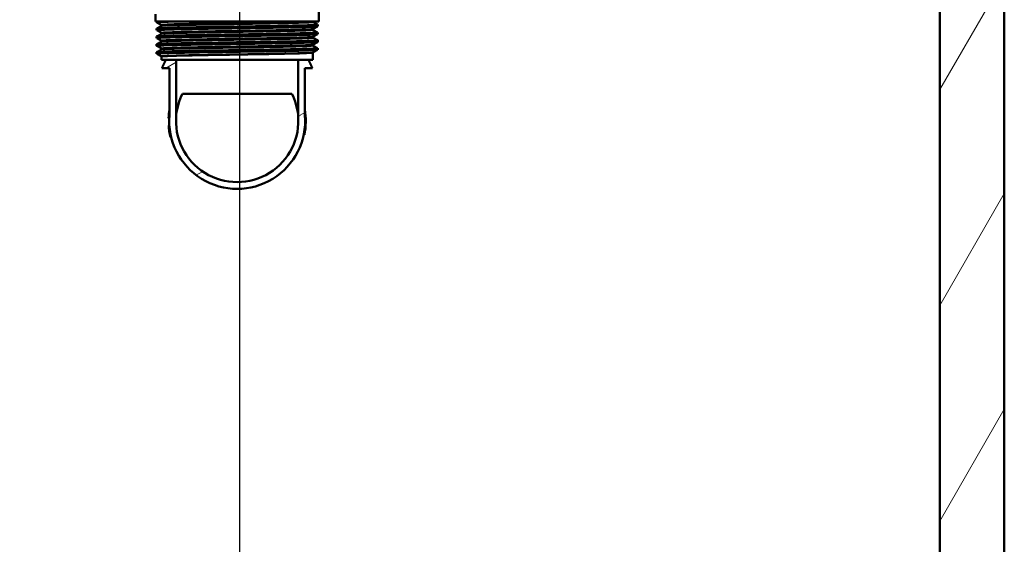
# Paper-space layout 'DF_1' of a CAD drawing. Units: millimetres. Extents: x 0 to 2100, y 0 to 3955.
# Drawn here: x 696 to 985, y 1349 to 1504 of the extents above; entities that cross this region are included whole.
import ezdxf

# ---------------------------------------------------------------- set-up
doc = ezdxf.new("R2010")
doc.units = ezdxf.units.MM
doc.header["$LTSCALE"] = 10
for name, color, linetype, lineweight in [('Centerline(ISO)', 7, 'Continuous', 25), ('Hatch', 7, 'Continuous', 9), ('Visible Edges(ISO)', 7, 'Continuous', 50), ('Visible Tangent Edges(ISO)', 7, 'Continuous', 25)]:
    doc.layers.add(name, color=color, linetype=linetype, lineweight=lineweight)

psp = doc.layouts.new('DF_1')

# ---------------------------------------------------------------- hatches: boundary and pattern name
at = {"layer": 'Hatch'}
h = psp.add_hatch(dxfattribs=at)
h.set_pattern_fill('ANSI31', color=256, scale=254, angle=15, style=0)
h.set_pattern_definition([(60, (0, 0), (-27.4963, 15.875), [])])
h.paths.add_polyline_path([(554.41, 1731.83), (535.41, 1731.83), (535.41, 969.83), (985.41, 969.83), (985.41, 1731.83), (966.41, 1731.83), (966.41, 988.83), (554.41, 988.83)])
h = psp.add_hatch(dxfattribs=at)
h.set_pattern_fill('ANSI31', color=256, scale=254, angle=-15, style=0)
h.set_pattern_definition([(30, (0, 0), (-15.875, 27.4963), [])])
edge = h.paths.add_edge_path()
edge.add_line((777.55, 1492.13), (780.62, 1492.13))
edge.add_line((780.62, 1492.13), (781.77, 1489.67))
edge.add_line((781.77, 1489.67), (779.53, 1489.67))
edge.add_line((779.53, 1489.67), (779.53, 1476.15))
edge.add_spline(control_points=[(779.53, 1476.15), (779.53, 1476.09), (779.53, 1476.03), (779.54, 1475.91), (779.54, 1475.86), (779.55, 1475.8)], knot_values=[-0.035058, -0.035058, -0.035058, -0.035058, -0.016717, -0.016717, 0, 0, 0, 0], degree=3, periodic=0)
edge.add_ellipse((759.62, 1474.13), major_axis=(-1.67, -19.93), ratio=1, start_angle=270, end_angle=459.5661, ccw=False)
edge.add_spline(control_points=[(739.69, 1475.8), (739.69, 1475.86), (739.69, 1475.91), (739.7, 1476.03), (739.7, 1476.09), (739.7, 1476.15)], knot_values=[-0.035058, -0.035058, -0.035058, -0.035058, -0.018353, -0.018353, 0, 0, 0, 0], degree=3, periodic=0)
edge.add_line((739.7, 1476.15), (739.7, 1489.67))
edge.add_line((739.7, 1489.67), (737.46, 1489.67))
edge.add_line((737.46, 1489.67), (738.61, 1492.13))
edge.add_line((738.61, 1492.13), (741.68, 1492.13))
edge.add_line((741.68, 1492.13), (741.71, 1475.97))
edge.add_ellipse((759.62, 1474.13), major_axis=(1.83, -17.91), ratio=1, start_angle=258.3034, end_angle=450)
edge.add_line((777.53, 1475.97), (777.55, 1492.13))

# ---------------------------------------------------------------- linework, layer by layer
at = {"layer": 'Centerline(ISO)', "linetype": 'Continuous'}
psp.add_line((760.41, 841.1), (760.41, 1807.58), dxfattribs=at)
at = {"layer": 'Visible Edges(ISO)'}
for p, q in [((966.41, 1731.83), (966.41, 988.83)), ((985.41, 969.83), (985.41, 1731.83)), ((783.62, 1503.43), (783.62, 1514.79)), ((735.62, 1503.43), (735.62, 1505.54)), ((783.62, 1503.43), (735.62, 1503.43)), ((735.92, 1503.16), (735.92, 1503.43)), ((735.92, 1500.85), (735.92, 1501.34)), ((737.24, 1502.46), (735.93, 1503.15)), ((735.93, 1501.35), (737.24, 1502.04)), ((737.37, 1502.25), (737.37, 1502.25)), ((781.87, 1503.4), (781.87, 1503.41)), ((781.99, 1503.19), (783.31, 1502.51)), ((783.31, 1502), (781.99, 1501.31)), ((783.32, 1502.01), (783.32, 1502.5)), ((735.92, 1498.54), (735.92, 1499.03)), ((737.24, 1500.16), (735.93, 1500.84)), ((735.93, 1499.04), (737.24, 1499.73)), ((737.24, 1497.85), (735.93, 1498.53)), ((737.37, 1499.94), (737.37, 1499.95)), ((781.87, 1501.09), (781.87, 1501.1)), ((781.87, 1498.79), (781.87, 1498.79)), ((781.99, 1500.88), (783.31, 1500.2)), ((783.31, 1499.69), (781.99, 1499)), ((781.99, 1498.57), (783.31, 1497.89)), ((783.32, 1499.7), (783.32, 1500.19)), ((735.92, 1496.23), (735.92, 1496.72)), ((735.93, 1496.74), (737.24, 1497.42)), ((737.24, 1495.54), (735.93, 1496.22)), ((737.37, 1497.63), (737.37, 1497.64)), ((781.87, 1496.48), (781.87, 1496.48)), ((783.31, 1497.38), (781.99, 1496.69)), ((781.99, 1496.27), (783.31, 1495.58)), ((783.32, 1497.39), (783.32, 1497.88)), ((783.32, 1495.08), (783.32, 1495.57)), ((735.92, 1493.92), (735.92, 1494.42)), ((735.93, 1494.43), (737.24, 1495.11)), ((737.24, 1493.23), (735.93, 1493.91)), ((737.37, 1495.32), (737.37, 1495.33)), ((737.37, 1492.13), (737.37, 1493.02)), ((781.87, 1492.13), (781.87, 1494.17)), ((783.31, 1495.07), (781.99, 1494.38)), ((737.37, 1492.13), (781.87, 1492.13)), ((737.46, 1489.67), (739.7, 1489.67)), ((739.7, 1489.67), (739.7, 1476.15)), ((741.71, 1475.97), (741.68, 1492.13)), ((777.55, 1492.13), (777.53, 1475.97)), ((779.53, 1476.15), (779.53, 1489.67)), ((779.53, 1489.67), (781.77, 1489.67)), ((739.44, 1475.09), (739.64, 1475.09)), ((739.44, 1475.01), (739.64, 1475.01)), ((739.46, 1472.84), (739.66, 1472.84)), ((739.46, 1472.82), (739.66, 1472.82)), ((739.65, 1471.1), (739.85, 1471.1)), ((740, 1469.32), (740.2, 1469.32)), ((779.41, 1470.1), (779.21, 1470.1))]:
    psp.add_line(p, q, dxfattribs=at)
for radius, start, end in [(20.2, 170.3758, 177.2916), (20, 175.2169, 4.7831), (18, 174.1517, 5.8483), (20.2, 348.4829, 9.6242), (20.2, 183.6808, 183.713), (20.2, 183.713, 188.6344), (20.2, 188.6344, 193.7701)]:
    psp.add_arc((759.62, 1474.13), radius, start, end, dxfattribs=at)
for centre, major_axis, ratio, start_param, end_param in [((782.66, 1503.32), (-0.788, 0.13), 0.549143, 0.035064, 0.090547), ((759.62, 1474.16), (0, 18), 0.999998, 1.111324, 1.470461), ((759.62, 1482.13), (-18.01, 0), 0.001745, 3.602626, 5.822152), ((759.62, 1474.16), (0, 18), 0.999998, 4.812725, 5.171861)]:
    psp.add_ellipse(centre, major_axis=major_axis, ratio=ratio, start_param=start_param, end_param=end_param, dxfattribs=at)
for points, knots in [([(735.93, 1500.84), (735.87, 1500.87), (736.06, 1500.9), (736.49, 1500.93), (737.54, 1501.01), (740.03, 1501.08), (743.55, 1501.16), (747.06, 1501.23), (751.58, 1501.3), (756.31, 1501.38), (761.04, 1501.45), (765.97, 1501.53), (770.24, 1501.6), (774.64, 1501.68), (778.32, 1501.75), (780.61, 1501.83), (782.38, 1501.89), (783.31, 1501.95), (783.31, 1502.01)], [27.08352, 27.08352, 27.08352, 27.08352, 27.333656, 27.333656, 27.333656, 27.939119, 27.939119, 27.939119, 28.544115, 28.544115, 28.544115, 29.148688, 29.148688, 29.148688, 29.772299, 29.772299, 29.772299, 30.254891, 30.254891, 30.254891, 30.254891]), ([(735.93, 1503.15), (735.92, 1503.15), (735.91, 1503.16), (735.92, 1503.16), (735.96, 1503.24), (737.49, 1503.31), (740.24, 1503.39), (740.82, 1503.4), (741.45, 1503.42), (742.13, 1503.43)], [33.3667055, 33.3667055, 33.3667055, 33.3667055, 33.4056616, 33.4056616, 33.4056616, 34.0104121, 34.0104121, 34.0104121, 34.1375819, 34.1375819, 34.1375819, 34.1375819]), ([(735.92, 1501.34), (735.92, 1501.37), (736.08, 1501.39), (736.41, 1501.42), (737.38, 1501.49), (739.8, 1501.57), (743.26, 1501.64), (746.75, 1501.71), (751.27, 1501.79), (756.04, 1501.86), (760.78, 1501.94), (765.74, 1502.01), (770.04, 1502.09), (774.34, 1502.16), (777.97, 1502.24), (780.31, 1502.31), (782.38, 1502.38), (783.43, 1502.44), (783.3, 1502.51)], [27.113298, 27.113298, 27.113298, 27.113298, 27.317929, 27.317929, 27.317929, 27.922431, 27.922431, 27.922431, 28.532532, 28.532532, 28.532532, 29.139584, 29.139584, 29.139584, 29.745487, 29.745487, 29.745487, 30.284668, 30.284668, 30.284668, 30.284668]), ([(737.37, 1502.25), (737.37, 1502.29), (737.36, 1502.32), (737.34, 1502.37), (737.33, 1502.39), (737.3, 1502.42), (737.29, 1502.43), (737.27, 1502.44), (737.27, 1502.45), (737.25, 1502.46), (737.25, 1502.46), (737.24, 1502.46)], [6.25121299, 6.25121299, 6.25121299, 6.25121299, 6.26525244, 6.26525244, 6.27929188, 6.27929188, 6.29333132, 6.29333132, 6.30737076, 6.30737076, 6.32141021, 6.32141021, 6.32141021, 6.32141021]), ([(737.37, 1502.25), (737.37, 1502.22), (737.36, 1502.19), (737.34, 1502.14), (737.33, 1502.12), (737.3, 1502.09), (737.29, 1502.08), (737.27, 1502.06), (737.27, 1502.05), (737.25, 1502.04), (737.25, 1502.04), (737.24, 1502.04)], [48.45910998, 48.45910998, 48.45910998, 48.45910998, 48.47312504, 48.47312504, 48.4871401, 48.4871401, 48.50115517, 48.50115517, 48.51517023, 48.51517023, 48.52918529, 48.52918529, 48.52918529, 48.52918529]), ([(781.87, 1503.4), (781.87, 1503.37), (781.87, 1503.34), (781.89, 1503.29), (781.9, 1503.27), (781.93, 1503.24), (781.94, 1503.23), (781.96, 1503.21), (781.97, 1503.21), (781.98, 1503.2), (781.99, 1503.2), (781.99, 1503.19)], [55.4839942, 55.4839942, 55.4839942, 55.4839942, 55.49802944, 55.49802944, 55.51206469, 55.51206469, 55.52609993, 55.52609993, 55.54013518, 55.54013518, 55.55417042, 55.55417042, 55.55417042, 55.55417042]), ([(781.87, 1501.1), (781.87, 1501.13), (781.87, 1501.16), (781.89, 1501.21), (781.9, 1501.23), (781.93, 1501.26), (781.94, 1501.27), (781.96, 1501.29), (781.97, 1501.3), (781.98, 1501.3), (781.99, 1501.31), (781.99, 1501.31)], [13.27621578, 13.27621578, 13.27621578, 13.27621578, 13.2902342, 13.2902342, 13.30425262, 13.30425262, 13.31827104, 13.31827104, 13.33228946, 13.33228946, 13.34630788, 13.34630788, 13.34630788, 13.34630788]), ([(735.93, 1498.53), (735.83, 1498.59), (736.58, 1498.65), (738.14, 1498.7), (740.17, 1498.78), (743.53, 1498.85), (747.66, 1498.93), (751.79, 1499), (756.66, 1499.07), (761.42, 1499.15), (766.19, 1499.22), (770.83, 1499.3), (774.54, 1499.37), (778.25, 1499.44), (781.01, 1499.52), (782.36, 1499.59), (782.99, 1499.63), (783.31, 1499.66), (783.31, 1499.7)], [20.800335, 20.800335, 20.800335, 20.800335, 21.267079, 21.267079, 21.267079, 21.872253, 21.872253, 21.872253, 22.4772, 22.4772, 22.4772, 23.081933, 23.081933, 23.081933, 23.686463, 23.686463, 23.686463, 23.971705, 23.971705, 23.971705, 23.971705]), ([(735.92, 1499.03), (735.93, 1499.09), (736.65, 1499.14), (738.06, 1499.19), (740.05, 1499.26), (743.38, 1499.34), (747.48, 1499.41), (751.59, 1499.49), (756.44, 1499.56), (761.2, 1499.64), (765.97, 1499.71), (770.62, 1499.78), (774.36, 1499.86), (778.12, 1499.93), (780.94, 1500.01), (782.32, 1500.08), (783.05, 1500.12), (783.37, 1500.16), (783.3, 1500.2)], [20.830113, 20.830113, 20.830113, 20.830113, 21.258792, 21.258792, 21.258792, 21.863485, 21.863485, 21.863485, 22.467976, 22.467976, 22.467976, 23.072278, 23.072278, 23.072278, 23.680632, 23.680632, 23.680632, 24.001483, 24.001483, 24.001483, 24.001483]), ([(737.37, 1499.95), (737.37, 1499.98), (737.36, 1500.01), (737.34, 1500.06), (737.33, 1500.08), (737.3, 1500.11), (737.29, 1500.12), (737.27, 1500.14), (737.27, 1500.14), (737.25, 1500.15), (737.25, 1500.15), (737.24, 1500.16)], [20.30112998, 20.30112998, 20.30112998, 20.30112998, 20.31513201, 20.31513201, 20.32913405, 20.32913405, 20.34313608, 20.34313608, 20.35713812, 20.35713812, 20.37114015, 20.37114015, 20.37114015, 20.37114015]), ([(737.37, 1499.94), (737.37, 1499.91), (737.36, 1499.88), (737.34, 1499.83), (737.33, 1499.81), (737.3, 1499.78), (737.29, 1499.77), (737.27, 1499.75), (737.27, 1499.74), (737.25, 1499.73), (737.25, 1499.73), (737.24, 1499.73)], [34.40950733, 34.40950733, 34.40950733, 34.40950733, 34.42349612, 34.42349612, 34.43748492, 34.43748492, 34.45147372, 34.45147372, 34.46546251, 34.46546251, 34.47945131, 34.47945131, 34.47945131, 34.47945131]), ([(781.87, 1501.09), (781.87, 1501.06), (781.87, 1501.03), (781.89, 1500.98), (781.9, 1500.96), (781.93, 1500.93), (781.94, 1500.92), (781.96, 1500.9), (781.97, 1500.9), (781.98, 1500.89), (781.99, 1500.89), (781.99, 1500.88)], [41.43428759, 41.43428759, 41.43428759, 41.43428759, 41.44828714, 41.44828714, 41.46228668, 41.46228668, 41.47628622, 41.47628622, 41.49028576, 41.49028576, 41.5042853, 41.5042853, 41.5042853, 41.5042853]), ([(781.87, 1498.79), (781.87, 1498.82), (781.87, 1498.85), (781.89, 1498.9), (781.9, 1498.92), (781.93, 1498.95), (781.94, 1498.96), (781.96, 1498.98), (781.97, 1498.99), (781.98, 1499), (781.99, 1499), (781.99, 1499)], [27.32597462, 27.32597462, 27.32597462, 27.32597462, 27.33996503, 27.33996503, 27.35395544, 27.35395544, 27.36794584, 27.36794584, 27.38193625, 27.38193625, 27.39592666, 27.39592666, 27.39592666, 27.39592666]), ([(781.87, 1498.79), (781.87, 1498.75), (781.87, 1498.72), (781.89, 1498.67), (781.9, 1498.65), (781.93, 1498.62), (781.94, 1498.61), (781.96, 1498.6), (781.97, 1498.59), (781.98, 1498.58), (781.99, 1498.58), (781.99, 1498.57)], [27.38474915, 27.38474915, 27.38474915, 27.38474915, 27.39873206, 27.39873206, 27.41271497, 27.41271497, 27.42669788, 27.42669788, 27.44068079, 27.44068079, 27.4546637, 27.4546637, 27.4546637, 27.4546637]), ([(735.93, 1496.22), (735.91, 1496.23), (735.91, 1496.24), (735.94, 1496.25), (736.14, 1496.32), (737.87, 1496.4), (740.8, 1496.47), (743.72, 1496.55), (747.83, 1496.62), (752.4, 1496.7), (756.98, 1496.77), (762, 1496.85), (766.59, 1496.92), (771.17, 1497), (775.31, 1497.07), (778.27, 1497.14), (781.23, 1497.22), (783, 1497.29), (783.28, 1497.37), (783.3, 1497.37), (783.32, 1497.38), (783.32, 1497.39)], [14.51715, 14.51715, 14.51715, 14.51715, 14.589579, 14.589579, 14.589579, 15.200454, 15.200454, 15.200454, 15.808506, 15.808506, 15.808506, 16.416219, 16.416219, 16.416219, 17.023603, 17.023603, 17.023603, 17.630672, 17.630672, 17.630672, 17.68852, 17.68852, 17.68852, 17.68852]), ([(735.92, 1496.72), (735.92, 1496.73), (735.92, 1496.73), (735.94, 1496.74), (736.15, 1496.81), (737.86, 1496.89), (740.77, 1496.96), (743.68, 1497.04), (747.77, 1497.11), (752.34, 1497.19), (756.9, 1497.26), (761.92, 1497.34), (766.51, 1497.41), (771.09, 1497.48), (775.23, 1497.56), (778.21, 1497.63), (781.18, 1497.71), (782.97, 1497.78), (783.27, 1497.86), (783.32, 1497.87), (783.33, 1497.88), (783.3, 1497.89)], [14.546927, 14.546927, 14.546927, 14.546927, 14.590678, 14.590678, 14.590678, 15.198327, 15.198327, 15.198327, 15.80565, 15.80565, 15.80565, 16.412659, 16.412659, 16.412659, 17.019365, 17.019365, 17.019365, 17.625781, 17.625781, 17.625781, 17.718298, 17.718298, 17.718298, 17.718298]), ([(735.92, 1494.42), (735.92, 1494.45), (736.17, 1494.48), (736.66, 1494.51), (737.85, 1494.58), (740.48, 1494.66), (744.09, 1494.73), (747.7, 1494.8), (752.28, 1494.88), (757.03, 1494.95), (761.78, 1495.03), (766.68, 1495.1), (770.88, 1495.17), (775.08, 1495.25), (778.57, 1495.32), (780.74, 1495.4), (782.53, 1495.46), (783.41, 1495.52), (783.3, 1495.58)], [8.263742, 8.263742, 8.263742, 8.263742, 8.515455, 8.515455, 8.515455, 9.120358, 9.120358, 9.120358, 9.725154, 9.725154, 9.725154, 10.329846, 10.329846, 10.329846, 10.934435, 10.934435, 10.934435, 11.435112, 11.435112, 11.435112, 11.435112]), ([(737.37, 1497.64), (737.37, 1497.67), (737.36, 1497.7), (737.34, 1497.75), (737.33, 1497.77), (737.3, 1497.8), (737.29, 1497.81), (737.27, 1497.83), (737.27, 1497.83), (737.25, 1497.84), (737.25, 1497.84), (737.24, 1497.85)], [34.35076926, 34.35076926, 34.35076926, 34.35076926, 34.36475288, 34.36475288, 34.37873651, 34.37873651, 34.39272013, 34.39272013, 34.40670375, 34.40670375, 34.42068738, 34.42068738, 34.42068738, 34.42068738]), ([(737.37, 1497.63), (737.37, 1497.6), (737.36, 1497.57), (737.34, 1497.52), (737.33, 1497.5), (737.3, 1497.47), (737.29, 1497.46), (737.27, 1497.44), (737.27, 1497.43), (737.25, 1497.43), (737.25, 1497.42), (737.24, 1497.42)], [20.3599929, 20.3599929, 20.3599929, 20.3599929, 20.37397481, 20.37397481, 20.38795673, 20.38795673, 20.40193865, 20.40193865, 20.41592057, 20.41592057, 20.42990249, 20.42990249, 20.42990249, 20.42990249]), ([(737.37, 1495.33), (737.37, 1495.36), (737.36, 1495.39), (737.34, 1495.44), (737.33, 1495.46), (737.3, 1495.49), (737.29, 1495.5), (737.27, 1495.52), (737.27, 1495.52), (737.25, 1495.53), (737.25, 1495.54), (737.24, 1495.54)], [48.40028841, 48.40028841, 48.40028841, 48.40028841, 48.41427316, 48.41427316, 48.4282579, 48.4282579, 48.44224265, 48.44224265, 48.45622739, 48.45622739, 48.47021214, 48.47021214, 48.47021214, 48.47021214]), ([(781.87, 1496.48), (781.87, 1496.51), (781.87, 1496.54), (781.89, 1496.59), (781.9, 1496.61), (781.93, 1496.64), (781.94, 1496.66), (781.96, 1496.67), (781.97, 1496.68), (781.98, 1496.69), (781.99, 1496.69), (781.99, 1496.69)], [41.37553381, 41.37553381, 41.37553381, 41.37553381, 41.38951554, 41.38951554, 41.40349727, 41.40349727, 41.41747901, 41.41747901, 41.43146074, 41.43146074, 41.44544247, 41.44544247, 41.44544247, 41.44544247]), ([(781.87, 1496.48), (781.87, 1496.44), (781.87, 1496.41), (781.89, 1496.36), (781.9, 1496.34), (781.93, 1496.31), (781.94, 1496.3), (781.96, 1496.29), (781.97, 1496.28), (781.98, 1496.27), (781.99, 1496.27), (781.99, 1496.27)], [13.33521837, 13.33521837, 13.33521837, 13.33521837, 13.3492042, 13.3492042, 13.36319003, 13.36319003, 13.37717586, 13.37717586, 13.39116169, 13.39116169, 13.40514752, 13.40514752, 13.40514752, 13.40514752]), ([(735.94, 1493.91), (735.87, 1493.95), (736.11, 1493.98), (736.67, 1494.02), (737.87, 1494.09), (740.5, 1494.17), (744.12, 1494.24), (747.73, 1494.31), (752.31, 1494.39), (757.07, 1494.46), (761.82, 1494.54), (766.72, 1494.61), (770.92, 1494.68), (775.12, 1494.76), (778.6, 1494.83), (780.76, 1494.91), (782.43, 1494.96), (783.31, 1495.02), (783.31, 1495.08)], [8.233964, 8.233964, 8.233964, 8.233964, 8.516503, 8.516503, 8.516503, 9.121654, 9.121654, 9.121654, 9.72669, 9.72669, 9.72669, 10.331616, 10.331616, 10.331616, 10.936434, 10.936434, 10.936434, 11.405335, 11.405335, 11.405335, 11.405335]), ([(737.37, 1495.32), (737.37, 1495.29), (737.36, 1495.26), (737.34, 1495.21), (737.33, 1495.19), (737.3, 1495.16), (737.29, 1495.15), (737.27, 1495.13), (737.27, 1495.13), (737.25, 1495.12), (737.25, 1495.11), (737.24, 1495.11)], [6.3104055, 6.3104055, 6.3104055, 6.3104055, 6.32440012, 6.32440012, 6.33839474, 6.33839474, 6.35238936, 6.35238936, 6.36638398, 6.36638398, 6.3803786, 6.3803786, 6.3803786, 6.3803786]), ([(737.37, 1493.02), (737.37, 1493.05), (737.36, 1493.08), (737.34, 1493.13), (737.33, 1493.15), (737.3, 1493.18), (737.29, 1493.19), (737.27, 1493.21), (737.27, 1493.21), (737.25, 1493.22), (737.25, 1493.23), (737.24, 1493.23)], [62.44984848, 62.44984848, 62.44984848, 62.44984848, 62.46385385, 62.46385385, 62.47785922, 62.47785922, 62.49186459, 62.49186459, 62.50586996, 62.50586996, 62.51987533, 62.51987533, 62.51987533, 62.51987533]), ([(781.87, 1494.17), (781.87, 1494.2), (781.87, 1494.23), (781.89, 1494.29), (781.9, 1494.31), (781.93, 1494.34), (781.94, 1494.35), (781.96, 1494.36), (781.97, 1494.37), (781.98, 1494.38), (781.99, 1494.38), (781.99, 1494.38)], [55.42505326, 55.42505326, 55.42505326, 55.42505326, 55.4390459, 55.4390459, 55.45303854, 55.45303854, 55.46703119, 55.46703119, 55.48102383, 55.48102383, 55.49501647, 55.49501647, 55.49501647, 55.49501647]), ([(739.7, 1476.15), (739.7, 1476.09), (739.7, 1476.03), (739.69, 1475.91), (739.69, 1475.86), (739.69, 1475.8)], [-0.03505802, -0.03505802, -0.03505802, -0.03505802, -0.0167049, -0.0167049, 0, 0, 0, 0]), ([(779.55, 1475.8), (779.54, 1475.86), (779.54, 1475.91), (779.53, 1476.03), (779.53, 1476.09), (779.53, 1476.15)], [-0.03505786, -0.03505786, -0.03505786, -0.03505786, -0.0183413, -0.0183413, 0, 0, 0, 0]), ([(739.44, 1475.01), (739.44, 1475.01), (739.44, 1475.03), (739.44, 1475.08), (739.44, 1475.08), (739.44, 1475.09)], [-0.25843189, -0.25843189, -0.25843189, -0.25843189, -0.17669196, -0.17669196, -0.17163776, -0.17163776, -0.17163776, -0.17163776])]:
    psp.add_open_spline(points, degree=3, knots=knots, dxfattribs=at)
for points, weights in [([(738.61, 1492.13), (738.05, 1490.94), (737.46, 1489.67)], [1, 1.00035917541, 1.0000108188]), ([(781.77, 1489.67), (781.18, 1490.94), (780.62, 1492.13)], [1.0000108188, 1.00035917542, 1])]:
    psp.add_rational_spline(points, weights, degree=2, dxfattribs=at)
at = {"layer": 'Visible Tangent Edges(ISO)'}
for points, knots in [([(781.99, 1501.31), (781.93, 1501.28), (781.7, 1501.26), (780.55, 1501.18), (779.26, 1501.13), (775.77, 1501.04), (773.56, 1500.99), (768.57, 1500.89), (765.78, 1500.85), (760.04, 1500.75), (757.08, 1500.7), (751.45, 1500.61), (748.76, 1500.56), (744.07, 1500.46), (742.06, 1500.42), (739.02, 1500.32), (737.98, 1500.27), (737.29, 1500.2), (737.2, 1500.18), (737.25, 1500.16)], [13.346308, 13.346308, 13.346308, 13.346308, 13.844371, 13.844371, 14.715751, 14.715751, 15.586902, 15.586902, 16.457367, 16.457367, 17.327209, 17.327209, 18.197467, 18.197467, 19.069268, 19.069268, 19.942351, 19.942351, 20.37114, 20.37114, 20.37114, 20.37114]), ([(778.85, 1503.43), (778.24, 1503.41), (777.55, 1503.39), (774.94, 1503.33), (772.63, 1503.28), (767.5, 1503.18), (764.65, 1503.14), (758.87, 1503.04), (755.92, 1502.99), (750.36, 1502.9), (747.74, 1502.85), (743.24, 1502.75), (741.34, 1502.71), (738.57, 1502.61), (737.68, 1502.56), (737.25, 1502.5), (737.21, 1502.48), (737.25, 1502.46)], [0.426648, 0.426648, 0.426648, 0.426648, 0.78094, 0.78094, 1.651825, 1.651825, 2.522717, 2.522717, 3.39363, 3.39363, 4.264554, 4.264554, 5.13546, 5.13546, 6.006326, 6.006326, 6.32141, 6.32141, 6.32141, 6.32141]), ([(737.24, 1502.04), (737.28, 1502.06), (737.38, 1502.07), (738.07, 1502.14), (739.16, 1502.19), (742.29, 1502.28), (744.33, 1502.33), (749.02, 1502.42), (751.7, 1502.47), (757.29, 1502.57), (760.24, 1502.61), (765.95, 1502.71), (768.74, 1502.76), (773.72, 1502.85), (775.92, 1502.9), (779.38, 1503), (780.64, 1503.04), (781.83, 1503.13), (782.05, 1503.16), (781.99, 1503.19)], [48.529185, 48.529185, 48.529185, 48.529185, 48.845319, 48.845319, 49.727939, 49.727939, 50.59495, 50.59495, 51.455298, 51.455298, 52.3196, 52.3196, 53.191459, 53.191459, 54.067161, 54.067161, 54.941476, 54.941476, 55.55417, 55.55417, 55.55417, 55.55417]), ([(737.37, 1502.25), (737.37, 1502.27), (737.41, 1502.28), (737.81, 1502.34), (738.7, 1502.39), (741.45, 1502.49), (743.34, 1502.53), (747.81, 1502.63), (750.42, 1502.68), (755.94, 1502.77), (758.88, 1502.82), (764.62, 1502.91), (767.45, 1502.96), (772.55, 1503.06), (774.85, 1503.11), (778.35, 1503.2), (779.67, 1503.24), (781.3, 1503.32), (781.75, 1503.36), (781.86, 1503.4), (781.87, 1503.4), (781.87, 1503.41)], [-6.251213, -6.251213, -6.251213, -6.251213, -6.006326, -6.006326, -5.13546, -5.13546, -4.264554, -4.264554, -3.39363, -3.39363, -2.522717, -2.522717, -1.651825, -1.651825, -0.78094, -0.78094, 0, 0, 0.67518, 0.67518, 0.774006, 0.774006, 0.774006, 0.774006]), ([(781.87, 1503.4), (781.86, 1503.37), (781.64, 1503.34), (780.52, 1503.27), (779.26, 1503.22), (775.82, 1503.12), (773.63, 1503.07), (768.69, 1502.98), (765.91, 1502.93), (760.23, 1502.84), (757.3, 1502.79), (751.74, 1502.69), (749.09, 1502.65), (744.42, 1502.55), (742.39, 1502.5), (739.28, 1502.41), (738.2, 1502.36), (737.48, 1502.29), (737.37, 1502.27), (737.37, 1502.25)], [-55.483994, -55.483994, -55.483994, -55.483994, -54.941476, -54.941476, -54.067161, -54.067161, -53.191459, -53.191459, -52.3196, -52.3196, -51.455298, -51.455298, -50.59495, -50.59495, -49.727939, -49.727939, -48.845319, -48.845319, -48.45911, -48.45911, -48.45911, -48.45911]), ([(781.99, 1499), (781.95, 1498.98), (781.81, 1498.96), (781, 1498.89), (779.9, 1498.85), (776.76, 1498.75), (774.69, 1498.7), (769.82, 1498.61), (766.98, 1498.56), (761.01, 1498.46), (757.85, 1498.41), (752.11, 1498.31), (749.46, 1498.26), (744.96, 1498.17), (743.03, 1498.13), (739.99, 1498.05), (738.86, 1498), (737.51, 1497.93), (737.2, 1497.89), (737.24, 1497.85), (737.24, 1497.85), (737.24, 1497.85)], [27.395927, 27.395927, 27.395927, 27.395927, 27.768512, 27.768512, 28.619646, 28.619646, 29.489758, 29.489758, 30.394114, 30.394114, 31.317066, 31.317066, 32.159798, 32.159798, 32.948764, 32.948764, 33.711002, 33.711002, 34.37986, 34.37986, 34.420687, 34.420687, 34.420687, 34.420687]), ([(737.24, 1499.73), (737.31, 1499.77), (737.7, 1499.8), (739.38, 1499.89), (740.98, 1499.94), (745.34, 1500.04), (748.13, 1500.1), (754.45, 1500.21), (757.96, 1500.27), (764.61, 1500.38), (767.74, 1500.43), (773.13, 1500.53), (775.46, 1500.58), (779.23, 1500.68), (780.64, 1500.73), (781.84, 1500.82), (782.05, 1500.85), (781.99, 1500.88)], [34.479451, 34.479451, 34.479451, 34.479451, 35.131943, 35.131943, 36.063766, 36.063766, 37.061757, 37.061757, 38.101717, 38.101717, 39.059822, 39.059822, 39.956601, 39.956601, 40.906925, 40.906925, 41.504285, 41.504285, 41.504285, 41.504285]), ([(737.25, 1497.42), (737.29, 1497.44), (737.48, 1497.47), (738.5, 1497.54), (739.8, 1497.59), (743.46, 1497.69), (745.89, 1497.75), (751.71, 1497.86), (755.17, 1497.91), (762.05, 1498.03), (765.42, 1498.08), (771.38, 1498.19), (773.96, 1498.24), (778.13, 1498.34), (779.71, 1498.39), (781.65, 1498.48), (782.08, 1498.53), (781.99, 1498.57)], [20.429902, 20.429902, 20.429902, 20.429902, 20.87079, 20.87079, 21.778811, 21.778811, 22.727814, 22.727814, 23.778796, 23.778796, 24.785403, 24.785403, 25.718807, 25.718807, 26.625133, 26.625133, 27.454664, 27.454664, 27.454664, 27.454664]), ([(737.37, 1499.95), (737.37, 1499.96), (737.46, 1499.98), (738.11, 1500.05), (739.14, 1500.1), (742.16, 1500.2), (744.17, 1500.24), (748.83, 1500.34), (751.5, 1500.39), (757.1, 1500.48), (760.04, 1500.53), (765.74, 1500.62), (768.52, 1500.67), (773.48, 1500.77), (775.67, 1500.82), (779.14, 1500.91), (780.42, 1500.96), (781.62, 1501.04), (781.86, 1501.07), (781.86, 1501.1)], [-20.30113, -20.30113, -20.30113, -20.30113, -19.942351, -19.942351, -19.069268, -19.069268, -18.197467, -18.197467, -17.327209, -17.327209, -16.457367, -16.457367, -15.586902, -15.586902, -14.715751, -14.715751, -13.844371, -13.844371, -13.276216, -13.276216, -13.276216, -13.276216]), ([(781.86, 1501.09), (781.86, 1501.07), (781.66, 1501.04), (780.52, 1500.96), (779.11, 1500.9), (775.36, 1500.8), (773.05, 1500.75), (767.69, 1500.65), (764.57, 1500.6), (757.97, 1500.49), (754.47, 1500.43), (748.19, 1500.32), (745.42, 1500.27), (741.09, 1500.16), (739.5, 1500.11), (737.75, 1500.02), (737.37, 1499.98), (737.37, 1499.94)], [-41.434288, -41.434288, -41.434288, -41.434288, -40.906925, -40.906925, -39.956601, -39.956601, -39.059822, -39.059822, -38.101717, -38.101717, -37.061757, -37.061757, -36.063766, -36.063766, -35.131943, -35.131943, -34.409507, -34.409507, -34.409507, -34.409507]), ([(781.87, 1498.79), (781.87, 1498.74), (781.44, 1498.7), (779.59, 1498.61), (778.02, 1498.56), (773.87, 1498.46), (771.3, 1498.41), (765.38, 1498.3), (762.03, 1498.25), (755.19, 1498.13), (751.75, 1498.08), (745.97, 1497.97), (743.55, 1497.92), (739.92, 1497.81), (738.62, 1497.76), (737.56, 1497.69), (737.37, 1497.66), (737.37, 1497.63)], [-27.384749, -27.384749, -27.384749, -27.384749, -26.625133, -26.625133, -25.718807, -25.718807, -24.785403, -24.785403, -23.778796, -23.778796, -22.727814, -22.727814, -21.778811, -21.778811, -20.87079, -20.87079, -20.359993, -20.359993, -20.359993, -20.359993]), ([(737.37, 1497.64), (737.37, 1497.67), (737.67, 1497.71), (738.98, 1497.78), (740.11, 1497.82), (743.13, 1497.91), (745.05, 1497.95), (749.53, 1498.04), (752.16, 1498.09), (757.86, 1498.19), (761, 1498.24), (766.94, 1498.34), (769.76, 1498.39), (774.61, 1498.48), (776.66, 1498.53), (779.78, 1498.62), (780.87, 1498.67), (781.72, 1498.74), (781.86, 1498.77), (781.86, 1498.79)], [-34.350769, -34.350769, -34.350769, -34.350769, -33.711002, -33.711002, -32.948764, -32.948764, -32.159798, -32.159798, -31.317066, -31.317066, -30.394114, -30.394114, -29.489758, -29.489758, -28.619646, -28.619646, -27.768512, -27.768512, -27.325975, -27.325975, -27.325975, -27.325975]), ([(781.99, 1496.69), (781.93, 1496.66), (781.69, 1496.64), (780.52, 1496.56), (779.2, 1496.51), (775.62, 1496.42), (773.36, 1496.37), (768.31, 1496.27), (765.5, 1496.22), (759.77, 1496.13), (756.83, 1496.08), (751.25, 1495.99), (748.59, 1495.94), (743.94, 1495.84), (741.95, 1495.8), (738.95, 1495.7), (737.93, 1495.65), (737.28, 1495.58), (737.2, 1495.56), (737.24, 1495.54)], [41.445442, 41.445442, 41.445442, 41.445442, 41.948614, 41.948614, 42.834349, 42.834349, 43.715765, 43.715765, 44.58638, 44.58638, 45.450696, 45.450696, 46.316262, 46.316262, 47.186756, 47.186756, 48.060561, 48.060561, 48.470212, 48.470212, 48.470212, 48.470212]), ([(737.25, 1495.11), (737.29, 1495.13), (737.45, 1495.16), (738.34, 1495.23), (739.5, 1495.27), (742.74, 1495.37), (744.85, 1495.41), (749.74, 1495.51), (752.54, 1495.56), (758.37, 1495.66), (761.43, 1495.71), (767.16, 1495.8), (769.89, 1495.85), (774.56, 1495.94), (776.56, 1495.99), (779.67, 1496.08), (780.8, 1496.13), (781.86, 1496.2), (782.05, 1496.23), (781.99, 1496.27)], [6.380379, 6.380379, 6.380379, 6.380379, 6.784181, 6.784181, 7.644963, 7.644963, 8.515259, 8.515259, 9.402243, 9.402243, 10.296582, 10.296582, 11.165149, 11.165149, 11.998291, 11.998291, 12.8233, 12.8233, 13.405148, 13.405148, 13.405148, 13.405148]), ([(781.87, 1496.48), (781.87, 1496.45), (781.67, 1496.42), (780.67, 1496.35), (779.55, 1496.3), (776.46, 1496.21), (774.47, 1496.17), (769.82, 1496.07), (767.11, 1496.02), (761.41, 1495.93), (758.37, 1495.88), (752.58, 1495.78), (749.79, 1495.73), (744.94, 1495.64), (742.84, 1495.59), (739.61, 1495.49), (738.47, 1495.45), (737.54, 1495.37), (737.37, 1495.35), (737.37, 1495.32)], [-13.335218, -13.335218, -13.335218, -13.335218, -12.8233, -12.8233, -11.998291, -11.998291, -11.165149, -11.165149, -10.296582, -10.296582, -9.402243, -9.402243, -8.515259, -8.515259, -7.644963, -7.644963, -6.784181, -6.784181, -6.310406, -6.310406, -6.310406, -6.310406]), ([(737.37, 1495.33), (737.37, 1495.35), (737.45, 1495.36), (738.06, 1495.43), (739.07, 1495.48), (742.06, 1495.57), (744.04, 1495.62), (748.66, 1495.72), (751.3, 1495.76), (756.85, 1495.86), (759.78, 1495.91), (765.47, 1496), (768.26, 1496.05), (773.28, 1496.15), (775.53, 1496.19), (779.08, 1496.29), (780.4, 1496.34), (781.62, 1496.42), (781.86, 1496.45), (781.86, 1496.48)], [-48.400288, -48.400288, -48.400288, -48.400288, -48.060561, -48.060561, -47.186756, -47.186756, -46.316262, -46.316262, -45.450696, -45.450696, -44.58638, -44.58638, -43.715765, -43.715765, -42.834349, -42.834349, -41.948614, -41.948614, -41.375534, -41.375534, -41.375534, -41.375534]), ([(781.99, 1494.38), (781.95, 1494.36), (781.78, 1494.34), (780.89, 1494.27), (779.71, 1494.22), (776.43, 1494.13), (774.31, 1494.08), (769.45, 1493.98), (766.7, 1493.93), (761, 1493.84), (758.03, 1493.79), (752.34, 1493.7), (749.6, 1493.65), (744.77, 1493.55), (742.67, 1493.51), (739.43, 1493.41), (738.28, 1493.36), (737.34, 1493.29), (737.19, 1493.26), (737.24, 1493.23)], [55.495016, 55.495016, 55.495016, 55.495016, 55.900123, 55.900123, 56.770714, 56.770714, 57.641514, 57.641514, 58.51251, 58.51251, 59.383553, 59.383553, 60.25451, 60.25451, 61.125364, 61.125364, 61.996192, 61.996192, 62.519875, 62.519875, 62.519875, 62.519875]), ([(737.37, 1493.02), (737.37, 1493.04), (737.52, 1493.07), (738.41, 1493.14), (739.55, 1493.19), (742.77, 1493.28), (744.86, 1493.33), (749.66, 1493.43), (752.39, 1493.47), (758.04, 1493.57), (761, 1493.62), (766.66, 1493.71), (769.4, 1493.76), (774.22, 1493.86), (776.33, 1493.9), (779.59, 1494), (780.76, 1494.05), (781.7, 1494.12), (781.86, 1494.15), (781.86, 1494.17)], [-62.449848, -62.449848, -62.449848, -62.449848, -61.996192, -61.996192, -61.125364, -61.125364, -60.25451, -60.25451, -59.383553, -59.383553, -58.51251, -58.51251, -57.641514, -57.641514, -56.770714, -56.770714, -55.900123, -55.900123, -55.425053, -55.425053, -55.425053, -55.425053])]:
    psp.add_open_spline(points, degree=3, knots=knots, dxfattribs=at)

doc.saveas('drawing.dxf')
